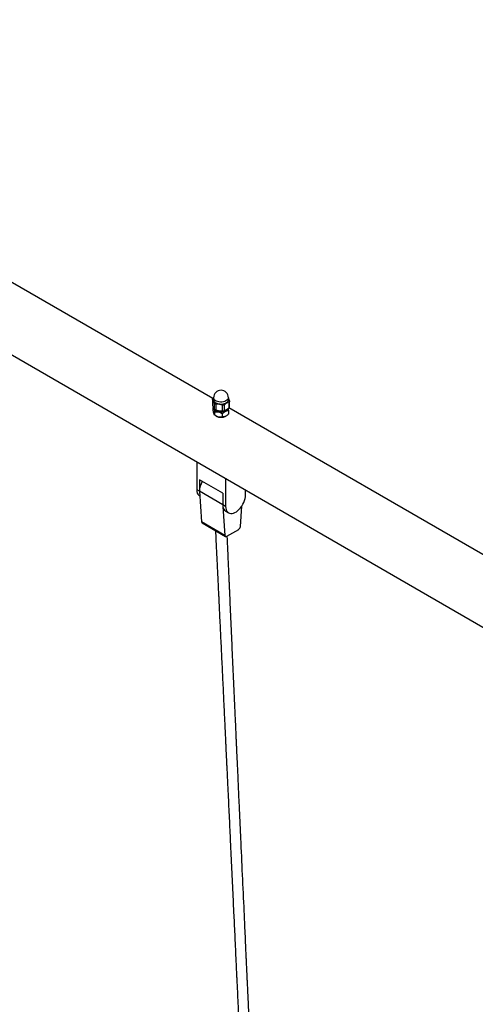
# Model space of a CAD drawing. Units: millimetres. Extents: x 86264 to 110571, y 142025 to 154884.
# Drawn here: x 104169 to 104720, y 147423 to 148614 of the extents above; entities that cross this region are included whole.
import ezdxf

# ---------------------------------------------------------------- set-up
doc = ezdxf.new("R2010")
doc.units = ezdxf.units.MM
doc.header["$LTSCALE"] = 100
doc.layers.add('AXONOMETRIC', color=7, linetype='Continuous')
doc.layers.add('TIPTAP_DIM', color=9, linetype='Continuous')

# ---------------------------------------------------------------- blocks, each defined once
blk = doc.blocks.new('K009 AL_axonometric')
at = {"layer": 'AXONOMETRIC'}
for p, q in [((-5526, 6084.8), (-3661, 5008.1)), ((-4390.4, 5517), (-4774.1, 5738.5)), ((-4390.9, 5516.1), (-4390.9, 5509.3)), ((-4390.8, 5515.8), (-4390.8, 5508.8)), ((-4390.1, 5517.3), (-4389.6, 5517.7)), ((-4389.6, 5518.1), (-4389.6, 5515.6)), ((-4371.6, 5515.6), (-4371.6, 5518.1)), ((-4370.3, 5507), (-4370.3, 5513.7)), ((-4390, 5502.5), (-4390, 5506.4)), ((-4388.8, 5511.4), (-4388.8, 5504.4)), ((-4386.9, 5510.3), (-4386.9, 5503.3)), ((-4379.3, 5509.1), (-4379.3, 5502.2)), ((-4376.7, 5509.5), (-4376.7, 5502.6)), ((-4371.2, 5498.7), (-4371.2, 5502.6)), ((-4371.1, 5512.7), (-4371.1, 5505.8)), ((-4001.5, 5292.4), (-4371.1, 5505.8)), ((-4388.2, 5496.8), (-4388.2, 5500.7)), ((-4387.4, 5496.4), (-4386.6, 5495.9)), ((-4378.8, 5494.9), (-4378.8, 5498.8)), ((-4374.7, 5495.9), (-4374.5, 5496)), ((-4409.6, 5406.6), (-4409.6, 5440.3)), ((-4406.8, 5418.9), (-4406.8, 5405)), ((-4378.5, 5402.5), (-4406.8, 5418.9)), ((-4375, 5420.3), (-4375, 5386.6)), ((-4406.8, 5405), (-4409.6, 5406.6)), ((-4350.9, 5400.5), (-4350.9, 5406.4)), ((-4378.5, 5388.6), (-4406.8, 5405)), ((-4406.8, 5405), (-4404.1, 5367.9)), ((-4378.5, 5402.5), (-4378.5, 5388.6)), ((-4375, 5386.6), (-4378.5, 5388.6)), ((-4378.3, 5386.5), (-4375.8, 5351.6)), ((-4357.1, 5362.4), (-4355.5, 5386.9)), ((-4375, 5380.9), (-4371.4, 5378.8)), ((-4375.8, 5351.6), (-4404.1, 5367.9)), ((-4403.5, 5366.8), (-4375.2, 5350.4)), ((-4373.7, 5350.6), (-4359.2, 5358.9))]:
    blk.add_line(p, q, dxfattribs=at)
at = {"layer": 'AXONOMETRIC', "flags": 128}
for points in [[(-4371.6, 5518.1), (-4371.6, 5517.9), (-4371.8, 5516.9), (-4372.4, 5515.9), (-4373.4, 5515), (-4374.6, 5514.2), (-4376, 5513.6), (-4377.7, 5513.1), (-4379.5, 5512.9), (-4381.3, 5512.9), (-4383.1, 5513.1), (-4384.8, 5513.5), (-4386.3, 5514), (-4387.6, 5514.8), (-4388.6, 5515.7), (-4389.3, 5516.6), (-4389.6, 5517.7), (-4389.6, 5518.1)], [(-4387, 5511.9), (-4385.6, 5511.3), (-4383.9, 5510.8), (-4382.2, 5510.5), (-4380.4, 5510.4), (-4378.6, 5510.5), (-4376.9, 5510.9), (-4375.3, 5511.4), (-4373.9, 5512.1), (-4372.9, 5513), (-4372.1, 5513.9), (-4371.7, 5515), (-4371.6, 5515.6)], [(-4388.4, 5504), (-4388, 5503.5), (-4387, 5502.6)], [(-4387, 5502.6), (-4385.7, 5502), (-4384.2, 5501.4), (-4382.5, 5501.1), (-4380.8, 5501), (-4379, 5501), (-4377.4, 5501.3), (-4375.8, 5501.8), (-4374.5, 5502.5), (-4373.4, 5503.3), (-4372.7, 5504.2), (-4372.5, 5504.6)], [(-4406.3, 5399), (-4406.4, 5399), (-4407.5, 5400), (-4408.4, 5401.3), (-4409.1, 5402.8), (-4409.5, 5404.6), (-4409.6, 5406.6)], [(-4406.8, 5405), (-4406.6, 5403), (-4406.6, 5402.9)], [(-4375, 5386.6), (-4374.8, 5384.6), (-4374.4, 5382.8), (-4373.8, 5381.3), (-4372.9, 5380), (-4371.7, 5379), (-4370.4, 5378.4), (-4368.9, 5378), (-4367.3, 5378.1), (-4365.6, 5378.5), (-4363.8, 5379.2), (-4362, 5380.2), (-4360.3, 5381.6), (-4358.5, 5383.2), (-4356.9, 5385), (-4355.4, 5387), (-4354.1, 5389.2), (-4353, 5391.5), (-4352.1, 5393.8), (-4351.4, 5396.1), (-4351, 5398.3), (-4350.9, 5400.5)], [(-4378.5, 5388.6), (-4378.4, 5386.7), (-4378, 5384.9), (-4377.3, 5383.3), (-4376.4, 5382), (-4375.3, 5381.1), (-4375, 5380.9)], [(-4375.8, 5351.6), (-4375.7, 5351.2), (-4375.6, 5350.9), (-4375.4, 5350.6), (-4375.1, 5350.4), (-4374.8, 5350.3), (-4374.5, 5350.3), (-4374.1, 5350.4), (-4373.7, 5350.6)]]:
    blk.add_lwpolyline(points, dxfattribs=at)
at = {"layer": 'AXONOMETRIC'}
for centre, radius, start, end in [((-4380.6, 5518.1), 9, 0, 180), ((-4385.1, 5516), 4.5, 185.5184, 245.801), ((-4380.7, 5514.1), 12.4, 241.4244, 303.4987), ((-4380.6, 5507.3), 12.9, 242.533, 297.4678), ((-4382, 5404.1), 24.8, 148.9929, 177.9053), ((-4402.7, 5367.9), 1.41, 179.1849, 235.7621), ((-4361.8, 5362.8), 4.66, 302.786, 354.5707)]:
    blk.add_arc(centre, radius, start, end, dxfattribs=at)
for points, knots in [([(-4390.8, 5515.8), (-4390.8, 5515.9), (-4390.9, 5516.1), (-4390.8, 5516.6), (-4390.4, 5517), (-4390.2, 5517.2), (-4390.1, 5517.3)], [0, 0, 0, 0, 0.299579, 0.599572, 0.893823, 1, 1, 1, 1]), ([(-4388.8, 5511.4), (-4389, 5512), (-4389.5, 5513.3), (-4390.2, 5514.8), (-4390.6, 5515.5), (-4390.8, 5515.8)], [0, 0, 0, 0, 0.349518, 0.707624, 1, 1, 1, 1]), ([(-4371.6, 5517.1), (-4371.4, 5516.7), (-4371, 5515.9), (-4370.6, 5514.8), (-4370.4, 5514.2)], [0, 0, 0, 0, 0.501302, 1, 1, 1, 1]), ([(-4370.4, 5514.2), (-4370.4, 5514), (-4370.3, 5513.6), (-4370.5, 5513.1), (-4370.8, 5512.9), (-4371.1, 5512.8), (-4371.1, 5512.7)], [0, 0, 0, 0, 0.299566, 0.599593, 0.893832, 1, 1, 1, 1]), ([(-4390.9, 5509.3), (-4390.9, 5509.2), (-4390.9, 5509.1), (-4390.8, 5508.9), (-4390.8, 5508.8)], [0, 0, 0, 0, 0.577499, 1, 1, 1, 1]), ([(-4390.8, 5508.8), (-4390.6, 5508.2), (-4390.1, 5506.9), (-4389.4, 5505.4), (-4389, 5504.7), (-4388.8, 5504.4)], [0, 0, 0, 0, 0.349519, 0.707654, 1, 1, 1, 1]), ([(-4390, 5506.4), (-4389.9, 5506.3), (-4389.7, 5506), (-4389.2, 5505), (-4388.7, 5503.1), (-4388.3, 5501.5), (-4388.2, 5500.7)], [0, 0, 0, 0, 0.216467, 0.440325, 0.75191, 1, 1, 1, 1]), ([(-4388.2, 5496.8), (-4388.3, 5497), (-4388.6, 5497.2), (-4389.1, 5498.3), (-4389.6, 5500.1), (-4389.9, 5501.8), (-4390, 5502.5)], [0, 0, 0, 0, 0.216467, 0.440325, 0.75191, 1, 1, 1, 1]), ([(-4386.9, 5510.3), (-4387.1, 5510.3), (-4387.7, 5510.3), (-4388.3, 5510.7), (-4388.6, 5511.1), (-4388.7, 5511.3), (-4388.8, 5511.4)], [0, 0, 0, 0, 0.2995856, 0.5995712, 0.8937833, 1, 1, 1, 1]), ([(-4388.8, 5504.4), (-4388.7, 5504.3), (-4388.5, 5504.1), (-4387.9, 5503.8), (-4387.3, 5503.5), (-4386.9, 5503.4), (-4386.9, 5503.3)], [0, 0, 0, 0, 0.299588, 0.599562, 0.893844, 1, 1, 1, 1]), ([(-4379.3, 5509.1), (-4380.2, 5509.4), (-4381.9, 5509.9), (-4384.5, 5510.3), (-4386.1, 5510.3), (-4386.9, 5510.3)], [0, 0, 0, 0, 0.349518, 0.707624, 1, 1, 1, 1]), ([(-4386.9, 5503.3), (-4386, 5503.1), (-4384.2, 5502.5), (-4381.6, 5502.2), (-4380, 5502.2), (-4379.3, 5502.2)], [0, 0, 0, 0, 0.349519, 0.707654, 1, 1, 1, 1]), ([(-4376.7, 5509.5), (-4376.9, 5509.4), (-4377.3, 5509.1), (-4378.1, 5508.9), (-4378.8, 5509), (-4379.2, 5509.1), (-4379.3, 5509.1)], [0, 0, 0, 0, 0.299591, 0.599552, 0.893845, 1, 1, 1, 1]), ([(-4379.3, 5502.2), (-4379, 5502.2), (-4378.4, 5502.2), (-4377.6, 5502.3), (-4377, 5502.5), (-4376.7, 5502.5), (-4376.7, 5502.6)], [0, 0, 0, 0, 0.299571, 0.599588, 0.893819, 1, 1, 1, 1]), ([(-4378.8, 5498.8), (-4378.3, 5499.3), (-4377.5, 5500.1), (-4376.2, 5501.1), (-4374.8, 5501.9), (-4373.5, 5502.4), (-4372.3, 5502.6), (-4371.5, 5502.6), (-4371.2, 5502.6)], [0, 0, 0, 0, 0.183058, 0.348832, 0.514287, 0.687069, 0.860263, 1, 1, 1, 1]), ([(-4371.1, 5512.7), (-4371.4, 5512.7), (-4372.2, 5512.4), (-4373.7, 5511.7), (-4375.3, 5510.6), (-4376.3, 5509.8), (-4376.7, 5509.5)], [0, 0, 0, 0, 0.128471, 0.466594, 0.813236, 1, 1, 1, 1]), ([(-4376.7, 5502.6), (-4376.3, 5502.7), (-4375.4, 5503), (-4373.7, 5503.8), (-4372.2, 5504.9), (-4371.4, 5505.6), (-4371.1, 5505.8)], [0, 0, 0, 0, 0.18676, 0.524811, 0.871528, 1, 1, 1, 1]), ([(-4371.2, 5502.6), (-4371.3, 5503.3), (-4371.5, 5504.2), (-4371.7, 5505), (-4371.8, 5505.3)], [0, 0, 0, 0, 0.675713, 1, 1, 1, 1]), ([(-4371.1, 5505.8), (-4370.9, 5505.9), (-4370.6, 5506.3), (-4370.3, 5506.7), (-4370.4, 5506.9), (-4370.4, 5507)], [0, 0, 0, 0, 0.400178, 0.800831, 1, 1, 1, 1]), ([(-4388.2, 5500.7), (-4387.5, 5500.9), (-4386.2, 5501.1), (-4383.8, 5501.1), (-4381.2, 5500.3), (-4379.5, 5499.3), (-4378.8, 5498.8)], [0, 0, 0, 0, 0.2164669, 0.4403264, 0.7518998, 1, 1, 1, 1]), ([(-4378.8, 5494.9), (-4379.4, 5494.8), (-4380.7, 5494.5), (-4383.2, 5494.6), (-4385.8, 5495.4), (-4387.4, 5496.4), (-4388.2, 5496.8)], [0, 0, 0, 0, 0.216467, 0.440326, 0.7519, 1, 1, 1, 1]), ([(-4371.2, 5498.7), (-4371.5, 5498.3), (-4372.3, 5497.6), (-4373.5, 5496.6), (-4374.8, 5495.7), (-4376.2, 5495.2), (-4377.5, 5494.9), (-4378.3, 5494.9), (-4378.8, 5494.9)], [0, 0, 0, 0, 0.139737, 0.312931, 0.485713, 0.651168, 0.816942, 1, 1, 1, 1]), ([(-4387.3, 5357.4), (-4387.2, 5355), (-4386.9, 5348.7), (-4386.5, 5338.9), (-4385.9, 5328.2), (-4385.5, 5318.4), (-4385, 5309.6), (-4384.7, 5301.8), (-4384.3, 5295.1), (-4384.1, 5289.3), (-4383.8, 5283.9), (-4383.5, 5278.6), (-4383, 5266.9), (-4382.1, 5248.8), (-4381.1, 5228.2), (-4380.3, 5211.6), (-4379.7, 5198.9), (-4379.1, 5186.3), (-4378.5, 5173.6), (-4377.9, 5160.8), (-4377.3, 5147.5), (-4376.7, 5136.1), (-4376.3, 5126.6), (-4375.9, 5119.4), (-4375.6, 5112.5), (-4375.3, 5106.1), (-4375, 5100.3), (-4374.8, 5095.3), (-4374.6, 5090.7), (-4374.4, 5086.7), (-4374.2, 5082.8), (-4374, 5078.7), (-4373.8, 5074), (-4373.5, 5068.6), (-4373.2, 5062.7), (-4372.9, 5056.5), (-4372.5, 5047.2), (-4371.9, 5035.1), (-4371.2, 5020.4), (-4370.5, 5006), (-4369.9, 4991.9), (-4369.1, 4975.1), (-4368.2, 4955.7), (-4367.1, 4933.6), (-4366.1, 4911.5), (-4365.2, 4892.3), (-4364.4, 4875.7), (-4363.7, 4861.7), (-4363.2, 4849.5), (-4362.7, 4839.5), (-4362.4, 4832.3), (-4362.1, 4826), (-4361.8, 4820.5), (-4361.6, 4815.3), (-4361.3, 4809.9), (-4361, 4803.9), (-4360.7, 4797.3), (-4360.4, 4790.2), (-4359.9, 4779.8), (-4359.3, 4766.5), (-4358.4, 4746.6), (-4357.3, 4723.1), (-4356.2, 4700.2), (-4355.3, 4681.8), (-4354.7, 4667.7), (-4354, 4653.5), (-4353.4, 4639.1), (-4352.7, 4624.4), (-4352, 4609.4), (-4351.3, 4593.8), (-4350.7, 4581.9), (-4350.4, 4574), (-4350.2, 4570.6), (-4350.1, 4567.8), (-4350, 4565.6), (-4349.9, 4563.6), (-4349.8, 4561.5), (-4349.7, 4558.7), (-4349.5, 4555.2), (-4349.3, 4551.1), (-4349.1, 4546.8), (-4348.9, 4542.4), (-4348.6, 4535.9), (-4348.2, 4527.3), (-4347.7, 4516.5), (-4347.2, 4505.9), (-4346.7, 4493.7), (-4346.1, 4480.3), (-4345.4, 4465.3), (-4344.7, 4450.6), (-4344, 4435.7), (-4343.3, 4420.5), (-4342.7, 4407.3), (-4342.2, 4396.3), (-4341.8, 4387.7), (-4341.5, 4379.7), (-4341.1, 4372.5), (-4340.9, 4366.6), (-4340.6, 4361.6), (-4340.4, 4357), (-4340.2, 4352), (-4340, 4346.4), (-4339.6, 4337.8), (-4339, 4326.4), (-4338.4, 4312.7), (-4337.8, 4299.3), (-4337.2, 4286.4), (-4336.7, 4273.7), (-4336.1, 4261.1), (-4335.5, 4248), (-4334.9, 4234.5), (-4334.3, 4220.6), (-4333.6, 4206.6), (-4333, 4192.1), (-4332.4, 4179.3), (-4331.9, 4168.2), (-4331.5, 4159.3), (-4331.1, 4150.8), (-4330.8, 4143.2), (-4330.5, 4136.7), (-4330.2, 4131.1), (-4330, 4125.9), (-4329.8, 4120.4), (-4329.5, 4114.7), (-4329.2, 4108.6), (-4328.9, 4102.1), (-4328.6, 4094.6), (-4328.2, 4086.1), (-4327.8, 4076.6), (-4327.3, 4066.1), (-4326.8, 4054.6), (-4326.3, 4042), (-4325.9, 4033.3), (-4325.7, 4028.7)], [0, 0, 0, 0, 0.005432, 0.014205, 0.022266, 0.029616, 0.036254, 0.042181, 0.047117, 0.051421, 0.055366, 0.059342, 0.06335, 0.081642, 0.10028, 0.10979, 0.119299, 0.128809, 0.138318, 0.147853, 0.157813, 0.16834, 0.173704, 0.179204, 0.184544, 0.189372, 0.193687, 0.197489, 0.200813, 0.203929, 0.206621, 0.209642, 0.213168, 0.217199, 0.221735, 0.226534, 0.231262, 0.242763, 0.253809, 0.264556, 0.27519, 0.285712, 0.302353, 0.318994, 0.335635, 0.352301, 0.362428, 0.372989, 0.383965, 0.390061, 0.395487, 0.400243, 0.40434, 0.407906, 0.411954, 0.416484, 0.421497, 0.42696, 0.43245, 0.444959, 0.456866, 0.477422, 0.497969, 0.508559, 0.519149, 0.529792, 0.540606, 0.551597, 0.56286, 0.574589, 0.586737, 0.589779, 0.592359, 0.594476, 0.59613, 0.597381, 0.598917, 0.600932, 0.603701, 0.606865, 0.610113, 0.61344, 0.616844, 0.624727, 0.632939, 0.641018, 0.64887, 0.660336, 0.671442, 0.682536, 0.693629, 0.704981, 0.716893, 0.723408, 0.730027, 0.736129, 0.741537, 0.746251, 0.749478, 0.752828, 0.756606, 0.760813, 0.765449, 0.776062, 0.786504, 0.796534, 0.806163, 0.815672, 0.825182, 0.834691, 0.845152, 0.855612, 0.866073, 0.876839, 0.888288, 0.894998, 0.901916, 0.908425, 0.914123, 0.91901, 0.923094, 0.926884, 0.930779, 0.935448, 0.939755, 0.944586, 0.950161, 0.956553, 0.963763, 0.97164, 0.980305, 0.989758, 1, 1, 1, 1]), ([(-4311.7, 4029), (-4311.9, 4033.4), (-4312.3, 4042), (-4312.9, 4054.4), (-4313.5, 4065.7), (-4314, 4076.1), (-4314.4, 4085.5), (-4314.8, 4093.8), (-4315.2, 4101), (-4315.4, 4107.1), (-4315.7, 4112.5), (-4315.9, 4117.1), (-4316.1, 4121.1), (-4316.3, 4125.3), (-4316.5, 4130), (-4316.8, 4135.6), (-4317.1, 4141.9), (-4317.5, 4148.9), (-4317.8, 4156.5), (-4318.3, 4166.5), (-4318.9, 4178.6), (-4319.5, 4192.3), (-4320.2, 4205.4), (-4320.8, 4218.1), (-4321.4, 4230.8), (-4322, 4243.4), (-4322.6, 4256.1), (-4323.2, 4268.8), (-4323.8, 4281.8), (-4324.4, 4295), (-4325, 4307), (-4325.5, 4317.6), (-4325.9, 4326.7), (-4326.4, 4335.7), (-4326.8, 4344.1), (-4327.1, 4350.9), (-4327.3, 4356.2), (-4327.5, 4360.2), (-4327.7, 4364.1), (-4327.9, 4368), (-4328.1, 4372.3), (-4328.3, 4377), (-4328.6, 4382.7), (-4328.9, 4389.6), (-4329.3, 4397.5), (-4329.7, 4405.6), (-4330.2, 4415.9), (-4330.8, 4428.5), (-4331.5, 4443.4), (-4332.2, 4458.2), (-4332.9, 4473), (-4333.6, 4488), (-4334.3, 4503), (-4335, 4517.7), (-4335.6, 4531.8), (-4336.1, 4542.6), (-4336.5, 4550), (-4336.7, 4554.2), (-4336.9, 4557.9), (-4337, 4561.1), (-4337.1, 4563.5), (-4337.2, 4565.8), (-4337.4, 4568.6), (-4337.5, 4572.5), (-4337.8, 4577.7), (-4338.1, 4583.6), (-4338.6, 4594.1), (-4339.2, 4608), (-4340, 4625.1), (-4340.9, 4645), (-4342, 4668.6), (-4343.1, 4692.2), (-4344, 4711.8), (-4344.8, 4727.5), (-4345.5, 4743.3), (-4346.1, 4756.4), (-4346.6, 4766.7), (-4346.9, 4774.3), (-4347.3, 4782.1), (-4347.6, 4789.9), (-4348, 4797.6), (-4348.3, 4804.8), (-4348.6, 4811), (-4348.9, 4816.3), (-4349.1, 4820.9), (-4349.3, 4825.5), (-4349.5, 4830.5), (-4349.8, 4836), (-4350.1, 4842.2), (-4350.4, 4848.8), (-4350.8, 4858.2), (-4351.3, 4869.8), (-4351.9, 4883.5), (-4353, 4907.2), (-4354.6, 4941.1), (-4356.2, 4976.5), (-4357.4, 5003.1), (-4358.2, 5021), (-4359.1, 5039.6), (-4359.7, 5054.6), (-4360.2, 5065.5), (-4360.5, 5071.8), (-4360.8, 5077.3), (-4361, 5082.1), (-4361.2, 5086.3), (-4361.4, 5090.5), (-4361.6, 5095), (-4361.8, 5100.1), (-4362.1, 5106), (-4362.4, 5112.7), (-4362.7, 5120), (-4363, 5127.5), (-4363.4, 5134.9), (-4363.8, 5144), (-4364.3, 5154.5), (-4364.8, 5166.4), (-4365.3, 5178.1), (-4365.9, 5189.7), (-4366.4, 5201.3), (-4367.1, 5216.7), (-4367.9, 5236), (-4369, 5258.9), (-4369.7, 5275.7), (-4370.2, 5286.4), (-4370.4, 5291.5), (-4370.7, 5297), (-4370.9, 5303.2), (-4371.3, 5310.1), (-4371.6, 5318.3), (-4372, 5327.7), (-4372.5, 5338.6), (-4372.9, 5346.5), (-4373.1, 5350.7), (-4373.1, 5350.9)], [0, 0, 0, 0, 0.010099, 0.01945, 0.028053, 0.035907, 0.043013, 0.04937, 0.054679, 0.059328, 0.063372, 0.066826, 0.069688, 0.072648, 0.076158, 0.080452, 0.08526, 0.090552, 0.096327, 0.102523, 0.11337, 0.123712, 0.133549, 0.143108, 0.152667, 0.162226, 0.171826, 0.181409, 0.191176, 0.201142, 0.211515, 0.218281, 0.225237, 0.232309, 0.238721, 0.244269, 0.247703, 0.250695, 0.253421, 0.256395, 0.259651, 0.263188, 0.267006, 0.272717, 0.278835, 0.284923, 0.290939, 0.302343, 0.313523, 0.324676, 0.335828, 0.347114, 0.358903, 0.369709, 0.380624, 0.390879, 0.394175, 0.397392, 0.400349, 0.402727, 0.404521, 0.405914, 0.407763, 0.410863, 0.414843, 0.419559, 0.424302, 0.438743, 0.451053, 0.463042, 0.483939, 0.504593, 0.516516, 0.528439, 0.540361, 0.552438, 0.558055, 0.5638, 0.569674, 0.575677, 0.581656, 0.5871, 0.591969, 0.595756, 0.599103, 0.602427, 0.606193, 0.610399, 0.615047, 0.620136, 0.625441, 0.63624, 0.646607, 0.656552, 0.69001, 0.723486, 0.7368, 0.750291, 0.764259, 0.778943, 0.784269, 0.789068, 0.793237, 0.796777, 0.799817, 0.802935, 0.806243, 0.810016, 0.814521, 0.819592, 0.825226, 0.831008, 0.836641, 0.842123, 0.85154, 0.860483, 0.869246, 0.878008, 0.88677, 0.895533, 0.913058, 0.93052, 0.947491, 0.951148, 0.954844, 0.959003, 0.963698, 0.96893, 0.974699, 0.982186, 0.99042, 0.999399, 1, 1, 1, 1])]:
    blk.add_open_spline(points, degree=3, knots=knots, dxfattribs=at)

msp = doc.modelspace()

# ---------------------------------------------------------------- block references
at = {"layer": 'TIPTAP_DIM'}
msp.add_blockref('K009 AL_axonometric', (108793, 142638.3), dxfattribs=at)

doc.saveas('drawing.dxf')
